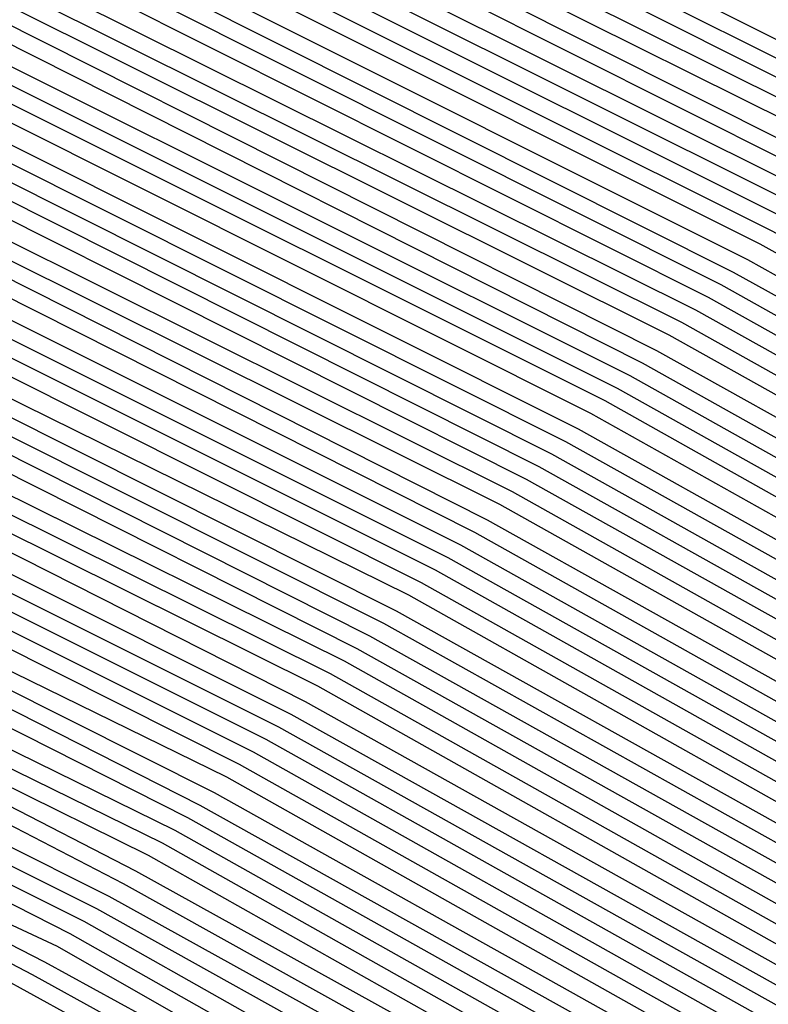
# Model space of a CAD drawing. Units: inches. Extents: x 878723 to 881363, y 7342778 to 7345418.
# Drawn here: x 880018 to 880019, y 7344402 to 7344403 of the extents above; entities that cross this region are included whole.
import ezdxf

# ---------------------------------------------------------------- set-up
doc = ezdxf.new("R2010")
doc.units = ezdxf.units.IN
doc.header["$MEASUREMENT"] = 0
doc.layers.add('Contour_87877342', color=7, linetype='Continuous', true_color=0xa0d95b)

msp = doc.modelspace()

# ---------------------------------------------------------------- linework, layer by layer
at = {"layer": 'Contour_87877342'}
for points in [[(880019.7003, 7344393.5704, 3339), (880018.3014, 7344401.671, 3339), (880018.1744, 7344401.9201, 3339), (880018.0499, 7344401.9884, 3339), (880017.9254, 7344402.0421, 3339), (880009.0094, 7344402.8771, 3339), (880008.0499, 7344405.0646, 3339), (880003.6871, 7344407.5548, 3339), (880001.651, 7344411.9201, 3339), (880003.7799, 7344416.1876, 3339), (880008.0499, 7344418.3263, 3339), (880008.7335, 7344421.2365, 3339), (880008.8483, 7344421.9201, 3339), (880009.1144, 7344422.9845, 3339), (880009.1119, 7344430.8605, 3339), (880009.6393, 7344431.9201, 3339), (880011.2286, 7344435.0988, 3339), (880011.2286, 7344438.7413, 3339)], [(880019.7784, 7344393.6486, 3338), (880018.4137, 7344401.5538, 3338), (880018.2306, 7344401.9201, 3338), (880018.1159, 7344401.9835, 3338), (880018.0499, 7344402.0177, 3338), (880017.8717, 7344402.1007, 3338), (880009.0534, 7344402.9259, 3338), (880008.0499, 7344405.216, 3338), (880003.7824, 7344407.6525, 3338), (880001.7926, 7344411.9201, 3338), (880003.8751, 7344416.0949, 3338), (880008.0499, 7344418.1847, 3338), (880008.7604, 7344421.2072, 3338), (880008.88, 7344421.9201, 3338), (880009.1559, 7344423.0285, 3338), (880009.1534, 7344430.8165, 3338), (880009.7028, 7344431.9201, 3338), (880011.3532, 7344435.2257, 3338), (880011.3532, 7344438.6144, 3338)], [(880019.859, 7344393.7316, 3337), (880018.5284, 7344401.4415, 3337), (880018.2868, 7344401.9201, 3337), (880018.1354, 7344402.0031, 3337), (880018.0499, 7344402.047, 3337), (880017.8156, 7344402.1544, 3337), (880009.0997, 7344402.9699, 3337), (880008.0499, 7344405.3673, 3337), (880003.88, 7344407.7501, 3337), (880001.9342, 7344411.9201, 3337), (880003.9703, 7344416.0021, 3337), (880008.0499, 7344418.0431, 3337), (880008.7872, 7344421.1828, 3337), (880008.9118, 7344421.9201, 3337), (880009.1974, 7344423.0675, 3337), (880009.195, 7344430.7726, 3337), (880009.7662, 7344431.9201, 3337), (880011.4801, 7344435.3527, 3337), (880011.4801, 7344438.4923, 3337)], [(880019.9396, 7344393.8097, 3336), (880018.6408, 7344401.3292, 3336), (880018.3429, 7344401.9201, 3336), (880018.1549, 7344402.0275, 3336), (880018.0499, 7344402.0763, 3336), (880017.7594, 7344402.213, 3336), (880009.1461, 7344403.0187, 3336), (880008.0499, 7344405.5187, 3336), (880003.9752, 7344407.8478, 3336), (880002.0758, 7344411.9201, 3336), (880004.0631, 7344415.9044, 3336), (880008.0499, 7344417.9015, 3336), (880008.8165, 7344421.1535, 3336), (880008.9435, 7344421.9201, 3336), (880009.2413, 7344423.1115, 3336), (880009.2365, 7344430.7335, 3336), (880009.8297, 7344431.9201, 3336), (880011.6071, 7344435.4747, 3336), (880011.6071, 7344438.3654, 3336)], [(880023.3185, 7344397.1886, 3290), (880020.9381, 7344401.9201, 3290), (880019.0875, 7344402.9552, 3290), (880018.0499, 7344403.4777, 3290), (880015.1886, 7344404.7814, 3290), (880011.2775, 7344405.1476, 3290), (880008.5114, 7344411.4562, 3290), (880008.1891, 7344411.9201, 3290), (880008.2208, 7344412.091, 3290), (880010.0592, 7344419.9083, 3290), (880010.3961, 7344421.9201, 3290), (880011.1774, 7344425.0451, 3290), (880011.1749, 7344428.7951, 3290), (880012.7326, 7344431.9201, 3290), (880014.505, 7344435.465, 3290), (880018.0499, 7344437.2374, 3290)], [(880023.3576, 7344397.2277, 3289), (880020.9943, 7344401.9201, 3289), (880019.1071, 7344402.9796, 3289), (880018.0499, 7344403.507, 3289), (880015.1325, 7344404.84, 3289), (880011.3239, 7344405.1964, 3289), (880008.631, 7344411.339, 3289), (880008.2233, 7344411.9201, 3289), (880008.2648, 7344412.1349, 3289), (880010.0885, 7344419.8839, 3289), (880010.4279, 7344421.9201, 3289), (880011.2189, 7344425.089, 3289), (880011.2164, 7344428.7511, 3289), (880012.7936, 7344431.9201, 3289), (880014.5465, 7344435.4259, 3289), (880018.0499, 7344437.174, 3289)], [(880023.3942, 7344397.2667, 3288), (880021.0504, 7344401.9201, 3288), (880019.1266, 7344402.9992, 3288), (880018.0499, 7344403.5363, 3288), (880015.0763, 7344404.8937, 3288), (880011.3702, 7344405.2404, 3288), (880008.7506, 7344411.2218, 3288), (880008.2599, 7344411.9201, 3288), (880008.3087, 7344412.1788, 3288), (880010.1154, 7344419.8546, 3288), (880010.4596, 7344421.9201, 3288), (880011.2604, 7344425.1329, 3288), (880011.2579, 7344428.712, 3288), (880012.8571, 7344431.9201, 3288), (880014.588, 7344435.382, 3288), (880018.0499, 7344437.1154, 3288)], [(880023.4308, 7344397.3009, 3287), (880021.1066, 7344401.9201, 3287), (880019.1486, 7344403.0187, 3287), (880018.0499, 7344403.5656, 3287), (880015.0201, 7344404.9523, 3287), (880011.4166, 7344405.2892, 3287), (880008.8678, 7344411.0997, 3287), (880008.2941, 7344411.9201, 3287), (880008.3502, 7344412.2228, 3287), (880010.1422, 7344419.8302, 3287), (880010.4913, 7344421.9201, 3287), (880011.3019, 7344425.172, 3287), (880011.3019, 7344428.6681, 3287), (880012.9205, 7344431.9201, 3287), (880014.6295, 7344435.338, 3287), (880018.0499, 7344437.0519, 3287)], [(880023.4699, 7344397.34, 3286), (880021.1627, 7344401.9201, 3286), (880019.1681, 7344403.0382, 3286), (880018.0499, 7344403.5997, 3286), (880014.964, 7344405.006, 3286), (880011.463, 7344405.3331, 3286), (880008.9874, 7344410.9826, 3286), (880008.3307, 7344411.9201, 3286), (880008.3942, 7344412.2667, 3286), (880010.1691, 7344419.8009, 3286), (880010.5231, 7344421.9201, 3286), (880011.3434, 7344425.216, 3286), (880011.3434, 7344428.629, 3286), (880012.984, 7344431.9201, 3286), (880014.6735, 7344435.299, 3286), (880018.0499, 7344436.9884, 3286)], [(880023.5065, 7344397.379, 3285), (880021.2189, 7344401.9201, 3285), (880019.1876, 7344403.0578, 3285), (880018.0499, 7344403.629, 3285), (880014.9078, 7344405.0597, 3285), (880011.5094, 7344405.382, 3285), (880009.1046, 7344410.8654, 3285), (880008.3649, 7344411.9201, 3285), (880008.4381, 7344412.3107, 3285), (880010.1959, 7344419.7765, 3285), (880010.5548, 7344421.9201, 3285), (880011.3873, 7344425.255, 3285), (880011.3849, 7344428.5851, 3285), (880013.0475, 7344431.9201, 3285), (880014.715, 7344435.255, 3285), (880018.0499, 7344436.9249, 3285)], [(880020.0031, 7344399.9669, 3324), (880019.0192, 7344401.9201, 3324), (880018.3991, 7344402.2667, 3324), (880018.0499, 7344402.4425, 3324), (880017.088, 7344402.882, 3324), (880009.7028, 7344403.5753, 3324), (880008.0499, 7344407.3449, 3324), (880005.1373, 7344409.005, 3324), (880003.7775, 7344411.9201, 3324), (880005.2008, 7344414.7716, 3324), (880008.0499, 7344416.1974, 3324), (880009.1412, 7344420.8312, 3324), (880009.3219, 7344421.9201, 3324), (880009.7443, 7344423.6144, 3324), (880009.7418, 7344430.2257, 3324), (880010.5866, 7344431.9201, 3324), (880013.0743, 7344436.8956, 3324)], [(880019.8908, 7344400.0792, 3325), (880018.963, 7344401.9201, 3325), (880018.3771, 7344402.2472, 3325), (880018.0499, 7344402.4132, 3325), (880017.1442, 7344402.8283, 3325), (880009.6564, 7344403.5265, 3325), (880008.0499, 7344407.1935, 3325), (880005.0397, 7344408.9122, 3325), (880003.6359, 7344411.9201, 3325), (880005.1056, 7344414.8644, 3325), (880008.0499, 7344416.339, 3325), (880009.1144, 7344420.8556, 3325), (880009.2902, 7344421.9201, 3325), (880009.7028, 7344423.5753, 3325), (880009.7003, 7344430.2697, 3325), (880010.5231, 7344431.9201, 3325), (880012.9938, 7344436.8663, 3325)], [(880023.5431, 7344397.4132, 3284), (880021.275, 7344401.9201, 3284), (880019.2072, 7344403.0773, 3284), (880018.0499, 7344403.6583, 3284), (880014.8517, 7344405.1183, 3284), (880011.5558, 7344405.4259, 3284), (880009.2243, 7344410.7482, 3284), (880008.4015, 7344411.9201, 3284), (880008.4821, 7344412.3546, 3284), (880010.2228, 7344419.7472, 3284), (880010.5866, 7344421.9201, 3284), (880011.4288, 7344425.299, 3284), (880011.4264, 7344428.5411, 3284), (880013.111, 7344431.9201, 3284), (880014.7565, 7344435.2111, 3284), (880018.0499, 7344436.8615, 3284)], [(880020.1178, 7344399.8546, 3323), (880019.0778, 7344401.9201, 3323), (880018.4186, 7344402.2911, 3323), (880018.0499, 7344402.4718, 3323), (880017.0319, 7344402.9357, 3323), (880009.7492, 7344403.6193, 3323), (880008.0499, 7344407.4962, 3323), (880005.235, 7344409.1027, 3323), (880003.9215, 7344411.9201, 3323), (880005.296, 7344414.674, 3323), (880008.0499, 7344416.0558, 3323), (880009.1681, 7344420.8019, 3323), (880009.3536, 7344421.9201, 3323), (880009.7882, 7344423.6583, 3323), (880009.7858, 7344430.1867, 3323), (880010.65, 7344431.9201, 3323), (880013.1159, 7344436.8566, 3323)], [(880020.2301, 7344399.7374, 3322), (880019.1339, 7344401.9201, 3322), (880018.4381, 7344402.3107, 3322), (880018.0499, 7344402.506, 3322), (880016.9757, 7344402.9943, 3322), (880009.7955, 7344403.6681, 3322), (880008.0499, 7344407.6476, 3322), (880005.3302, 7344409.2003, 3322), (880004.0631, 7344411.9201, 3322), (880005.3888, 7344414.5812, 3322), (880008.0499, 7344415.9142, 3322), (880009.195, 7344420.7775, 3322), (880009.3854, 7344421.9201, 3322), (880009.8297, 7344423.6974, 3322), (880009.8273, 7344430.1427, 3322), (880010.7135, 7344431.9201, 3322), (880013.1574, 7344436.8126, 3322)], [(880023.5822, 7344397.4523, 3283), (880021.3336, 7344401.9201, 3283), (880019.2291, 7344403.0968, 3283), (880018.0499, 7344403.6876, 3283), (880014.7955, 7344405.172, 3283), (880011.6022, 7344405.4747, 3283), (880009.3439, 7344410.6261, 3283), (880008.4357, 7344411.9201, 3283), (880008.526, 7344412.3986, 3283), (880010.2496, 7344419.7179, 3283), (880010.6183, 7344421.9201, 3283), (880011.4703, 7344425.3429, 3283), (880011.4703, 7344428.5021, 3283), (880013.1744, 7344431.9201, 3283), (880014.798, 7344435.172, 3283), (880018.0499, 7344436.798, 3283)], [(880020.3449, 7344399.6251, 3321), (880019.1901, 7344401.9201, 3321), (880018.4601, 7344402.3302, 3321), (880018.0499, 7344402.5353, 3321), (880016.9196, 7344403.048, 3321), (880009.8419, 7344403.712, 3321), (880008.0499, 7344407.799, 3321), (880005.4279, 7344409.298, 3321), (880004.2047, 7344411.9201, 3321), (880005.484, 7344414.4835, 3321), (880008.0499, 7344415.7726, 3321), (880009.2218, 7344420.7482, 3321), (880009.4171, 7344421.9201, 3321), (880009.8712, 7344423.7413, 3321), (880009.8688, 7344430.0988, 3321), (880010.7745, 7344431.9201, 3321), (880013.1989, 7344436.7687, 3321)], [(880019.776, 7344400.1915, 3326), (880018.9069, 7344401.9201, 3326), (880018.3576, 7344402.2277, 3326), (880018.0499, 7344402.3839, 3326), (880017.2003, 7344402.7697, 3326), (880009.61, 7344403.4826, 3326), (880008.0499, 7344407.0421, 3326), (880004.9445, 7344408.8146, 3326), (880003.4943, 7344411.9201, 3326), (880005.0104, 7344414.9572, 3326), (880008.0499, 7344416.4806, 3326), (880009.0851, 7344420.8849, 3326), (880009.2584, 7344421.9201, 3326), (880009.6613, 7344423.5314, 3326), (880009.6588, 7344430.3136, 3326), (880010.4596, 7344431.9201, 3326), (880012.8693, 7344436.7394, 3326)], [(880020.4572, 7344399.5128, 3320), (880019.2462, 7344401.9201, 3320), (880018.4796, 7344402.3497, 3320), (880018.0499, 7344402.5646, 3320), (880016.8634, 7344403.1066, 3320), (880009.8883, 7344403.7609, 3320), (880008.0499, 7344407.9503, 3320), (880005.5255, 7344409.3956, 3320), (880004.3463, 7344411.9201, 3320), (880005.5792, 7344414.3908, 3320), (880008.0499, 7344415.6261, 3320), (880009.2487, 7344420.7238, 3320), (880009.4489, 7344421.9201, 3320), (880009.9127, 7344423.7853, 3320), (880009.9103, 7344430.0597, 3320), (880010.838, 7344431.9201, 3320), (880013.2428, 7344436.7296, 3320)], [(880023.6188, 7344397.4913, 3282), (880021.3898, 7344401.9201, 3282), (880019.2487, 7344403.1212, 3282), (880018.0499, 7344403.7218, 3282), (880014.7394, 7344405.2306, 3282), (880011.6486, 7344405.5187, 3282), (880009.4611, 7344410.5089, 3282), (880008.4723, 7344411.9201, 3282), (880008.57, 7344412.4425, 3282), (880010.2765, 7344419.6935, 3282), (880010.65, 7344421.9201, 3282), (880011.5118, 7344425.382, 3282), (880011.5118, 7344428.4581, 3282), (880013.2355, 7344431.9201, 3282), (880014.8395, 7344435.1281, 3282), (880018.0499, 7344436.7345, 3282)], [(880020.5719, 7344399.4005, 3319), (880019.3024, 7344401.9201, 3319), (880018.4992, 7344402.3693, 3319), (880018.0499, 7344402.5939, 3319), (880016.8097, 7344403.1603, 3319), (880009.9347, 7344403.8048, 3319), (880008.0499, 7344408.1066, 3319), (880005.6207, 7344409.4933, 3319), (880004.4879, 7344411.9201, 3319), (880005.6744, 7344414.298, 3319), (880008.0499, 7344415.4845, 3319), (880009.2755, 7344420.6945, 3319), (880009.4806, 7344421.9201, 3319), (880009.9567, 7344423.8244, 3319), (880009.9542, 7344430.0158, 3319), (880010.9015, 7344431.9201, 3319), (880013.2843, 7344436.6857, 3319)], [(880023.6578, 7344397.5255, 3281), (880021.4459, 7344401.9201, 3281), (880019.2682, 7344403.1408, 3281), (880018.0499, 7344403.7511, 3281), (880014.6857, 7344405.2843, 3281), (880011.695, 7344405.5675, 3281), (880009.5807, 7344410.3917, 3281), (880008.5089, 7344411.9201, 3281), (880008.6139, 7344412.4816, 3281), (880010.3034, 7344419.6642, 3281), (880010.6818, 7344421.9201, 3281), (880011.5558, 7344425.4259, 3281), (880011.5534, 7344428.4142, 3281), (880013.299, 7344431.9201, 3281), (880014.8834, 7344435.089, 3281), (880018.0499, 7344436.671, 3281)], [(880020.6842, 7344399.2833, 3318), (880019.3585, 7344401.9201, 3318), (880018.5187, 7344402.3888, 3318), (880018.0499, 7344402.6232, 3318), (880016.7535, 7344403.2189, 3318), (880009.9811, 7344403.8488, 3318), (880008.0499, 7344408.2579, 3318), (880005.7184, 7344409.5861, 3318), (880004.6295, 7344411.9201, 3318), (880005.7672, 7344414.2003, 3318), (880008.0499, 7344415.3429, 3318), (880009.3024, 7344420.6652, 3318), (880009.5123, 7344421.9201, 3318), (880009.9982, 7344423.8683, 3318), (880009.9957, 7344429.9767, 3318), (880010.965, 7344431.9201, 3318), (880013.3258, 7344436.6417, 3318)], [(880019.6637, 7344400.3087, 3327), (880018.8507, 7344401.9201, 3327), (880018.338, 7344402.2081, 3327), (880018.0499, 7344402.3497, 3327), (880017.2565, 7344402.716, 3327), (880009.5636, 7344403.4337, 3327), (880008.0499, 7344406.8859, 3327), (880004.8468, 7344408.7169, 3327), (880003.3527, 7344411.9201, 3327), (880004.9152, 7344415.0548, 3327), (880008.0499, 7344416.6222, 3327), (880009.0582, 7344420.9093, 3327), (880009.2267, 7344421.9201, 3327), (880009.6198, 7344423.4874, 3327), (880009.6173, 7344430.3527, 3327), (880010.3961, 7344431.9201, 3327), (880012.7423, 7344436.6124, 3327)], [(880020.799, 7344399.171, 3317), (880019.4147, 7344401.9201, 3317), (880018.5407, 7344402.4083, 3317), (880018.0499, 7344402.6574, 3317), (880016.6974, 7344403.2726, 3317), (880010.0275, 7344403.8976, 3317), (880008.0499, 7344408.4093, 3317), (880005.8136, 7344409.6837, 3317), (880004.7711, 7344411.9201, 3317), (880005.8624, 7344414.1076, 3317), (880008.0499, 7344415.2013, 3317), (880009.3292, 7344420.6408, 3317), (880009.5441, 7344421.9201, 3317), (880010.0397, 7344423.9122, 3317), (880010.0372, 7344429.9328, 3317), (880011.0284, 7344431.9201, 3317), (880013.3673, 7344436.6027, 3317)], [(880023.6945, 7344397.5646, 3280), (880021.5021, 7344401.9201, 3280), (880019.2902, 7344403.1603, 3280), (880018.0499, 7344403.7804, 3280), (880014.6295, 7344405.3429, 3280), (880011.7413, 7344405.6115, 3280), (880009.6979, 7344410.2697, 3280), (880008.5431, 7344411.9201, 3280), (880008.6578, 7344412.5255, 3280), (880010.3302, 7344419.6398, 3280), (880010.7135, 7344421.9201, 3280), (880011.5973, 7344425.465, 3280), (880011.5949, 7344428.3751, 3280), (880013.3624, 7344431.9201, 3280), (880014.9249, 7344435.0451, 3280), (880018.0499, 7344436.6076, 3280)], [(880020.9113, 7344399.0587, 3316), (880019.4708, 7344401.9201, 3316), (880018.5602, 7344402.4328, 3316), (880018.0499, 7344402.6867, 3316), (880016.6412, 7344403.3312, 3316), (880010.0739, 7344403.9415, 3316), (880008.0499, 7344408.5607, 3316), (880005.9113, 7344409.7814, 3316), (880004.9127, 7344411.9201, 3316), (880005.9576, 7344414.0148, 3316), (880008.0499, 7344415.0597, 3316), (880009.3561, 7344420.6115, 3316), (880009.5758, 7344421.9201, 3316), (880010.0812, 7344423.9513, 3316), (880010.0787, 7344429.8888, 3316), (880011.0919, 7344431.9201, 3316), (880013.4113, 7344436.5587, 3316)], [(880023.7311, 7344397.6036, 3279), (880021.5582, 7344401.9201, 3279), (880019.3097, 7344403.1798, 3279), (880018.0499, 7344403.8097, 3279), (880014.5734, 7344405.3966, 3279), (880011.7877, 7344405.6603, 3279), (880009.8175, 7344410.1525, 3279), (880008.5797, 7344411.9201, 3279), (880008.7018, 7344412.5695, 3279), (880010.3571, 7344419.6105, 3279), (880010.7428, 7344421.9201, 3279), (880011.6388, 7344425.5089, 3279), (880011.6388, 7344428.3312, 3279), (880013.4259, 7344431.9201, 3279), (880014.9664, 7344435.0011, 3279), (880018.0499, 7344436.5441, 3279)], [(880021.026, 7344398.9415, 3315), (880019.527, 7344401.9201, 3315), (880018.5797, 7344402.4523, 3315), (880018.0499, 7344402.716, 3315), (880016.5851, 7344403.3849, 3315), (880010.1202, 7344403.9904, 3315), (880008.0499, 7344408.712, 3315), (880006.0089, 7344409.879, 3315), (880005.0568, 7344411.9201, 3315), (880006.0529, 7344413.9171, 3315), (880008.0499, 7344414.9181, 3315), (880009.3829, 7344420.587, 3315), (880009.6076, 7344421.9201, 3315), (880010.1251, 7344423.9953, 3315), (880010.1227, 7344429.8497, 3315), (880011.153, 7344431.9201, 3315), (880013.4528, 7344436.5197, 3315)], [(880020.5817, 7344394.4494, 3328), (880019.549, 7344400.421, 3328), (880018.7946, 7344401.9201, 3328), (880018.3185, 7344402.1886, 3328), (880018.0499, 7344402.3204, 3328), (880017.3126, 7344402.6574, 3328), (880009.5172, 7344403.3898, 3328), (880008.0499, 7344406.7345, 3328), (880004.7492, 7344408.6193, 3328), (880003.2111, 7344411.9201, 3328), (880004.8224, 7344415.1476, 3328), (880008.0499, 7344416.7638, 3328), (880009.0314, 7344420.9386, 3328), (880009.1974, 7344421.9201, 3328), (880009.5783, 7344423.4484, 3328), (880009.5734, 7344430.3966, 3328), (880010.3326, 7344431.9201, 3328), (880012.6154, 7344436.4855, 3328)], [(880021.1408, 7344398.8292, 3314), (880019.5831, 7344401.9201, 3314), (880018.6017, 7344402.4718, 3314), (880018.0499, 7344402.7453, 3314), (880016.5289, 7344403.4386, 3314), (880010.1666, 7344404.0343, 3314), (880008.0499, 7344408.8634, 3314), (880006.1041, 7344409.9767, 3314), (880005.1984, 7344411.9201, 3314), (880006.1456, 7344413.8244, 3314), (880008.0499, 7344414.7765, 3314), (880009.4098, 7344420.5578, 3314), (880009.6393, 7344421.9201, 3314), (880010.1666, 7344424.0343, 3314), (880010.1642, 7344429.8058, 3314), (880011.2164, 7344431.9201, 3314), (880013.4943, 7344436.4757, 3314)], [(880023.7701, 7344397.6378, 3278), (880021.6144, 7344401.9201, 3278), (880019.3292, 7344403.1994, 3278), (880018.0499, 7344403.839, 3278), (880014.5172, 7344405.4552, 3278), (880011.8341, 7344405.7042, 3278), (880009.9371, 7344410.0353, 3278), (880008.6139, 7344411.9201, 3278), (880008.7457, 7344412.6134, 3278), (880010.3839, 7344419.5861, 3278), (880010.7745, 7344421.9201, 3278), (880011.6803, 7344425.5529, 3278), (880011.6803, 7344428.2921, 3278), (880013.4894, 7344431.9201, 3278), (880015.0079, 7344434.962, 3278), (880018.0499, 7344436.4806, 3278)], [(880021.2531, 7344398.7169, 3313), (880019.6417, 7344401.9201, 3313), (880018.6212, 7344402.4913, 3313), (880018.0499, 7344402.7794, 3313), (880016.4728, 7344403.4972, 3313), (880010.213, 7344404.0831, 3313), (880008.0499, 7344409.0148, 3313), (880006.2018, 7344410.0695, 3313), (880005.34, 7344411.9201, 3313), (880006.2409, 7344413.7267, 3313), (880008.0499, 7344414.6349, 3313), (880009.4391, 7344420.5333, 3313), (880009.671, 7344421.9201, 3313), (880010.2081, 7344424.0783, 3313), (880010.2057, 7344429.7619, 3313), (880011.2799, 7344431.9201, 3313), (880013.5358, 7344436.4318, 3313)], [(880023.8068, 7344397.6769, 3277), (880021.6705, 7344401.9201, 3277), (880019.3512, 7344403.2189, 3277), (880018.0499, 7344403.8732, 3277), (880014.4611, 7344405.5089, 3277), (880011.8805, 7344405.7482, 3277), (880010.0543, 7344409.9132, 3277), (880008.6505, 7344411.9201, 3277), (880008.7897, 7344412.6574, 3277), (880010.4132, 7344419.5568, 3277), (880010.8063, 7344421.9201, 3277), (880011.7243, 7344425.5919, 3277), (880011.7218, 7344428.2482, 3277), (880013.5529, 7344431.9201, 3277), (880015.0519, 7344434.9181, 3277), (880018.0499, 7344436.4171, 3277)], [(880021.3678, 7344398.6046, 3312), (880019.6979, 7344401.9201, 3312), (880018.6408, 7344402.5109, 3312), (880018.0499, 7344402.8087, 3312), (880016.4166, 7344403.5509, 3312), (880010.2594, 7344404.1271, 3312), (880008.0499, 7344409.1661, 3312), (880006.2994, 7344410.1671, 3312), (880005.4816, 7344411.9201, 3312), (880006.3361, 7344413.6339, 3312), (880008.0499, 7344414.4933, 3312), (880009.4659, 7344420.504, 3312), (880009.7028, 7344421.9201, 3312), (880010.2496, 7344424.1222, 3312), (880010.2472, 7344429.7228, 3312), (880011.3434, 7344431.9201, 3312), (880013.5773, 7344436.3927, 3312)], [(880020.5011, 7344394.3712, 3329), (880019.4367, 7344400.5333, 3329), (880018.7384, 7344401.9201, 3329), (880018.2965, 7344402.1691, 3329), (880018.0499, 7344402.2911, 3329), (880017.3688, 7344402.6036, 3329), (880009.4708, 7344403.341, 3329), (880008.0499, 7344406.5831, 3329), (880004.6539, 7344408.5216, 3329), (880003.0695, 7344411.9201, 3329), (880004.7272, 7344415.2453, 3329), (880008.0499, 7344416.9054, 3329), (880009.0045, 7344420.963, 3329), (880009.1657, 7344421.9201, 3329), (880009.5343, 7344423.4044, 3329), (880009.5319, 7344430.4357, 3329), (880010.2716, 7344431.9201, 3329), (880012.4909, 7344436.3585, 3329)], [(880023.8434, 7344397.716, 3276), (880021.7267, 7344401.9201, 3276), (880019.3707, 7344403.2384, 3276), (880018.0499, 7344403.9025, 3276), (880014.4049, 7344405.5626, 3276), (880011.9269, 7344405.797, 3276), (880010.174, 7344409.796, 3276), (880008.6847, 7344411.9201, 3276), (880008.8312, 7344412.7013, 3276), (880010.4401, 7344419.5324, 3276), (880010.838, 7344421.9201, 3276), (880011.7658, 7344425.6359, 3276), (880011.7633, 7344428.2042, 3276), (880013.6163, 7344431.9201, 3276), (880015.0934, 7344434.879, 3276), (880018.0499, 7344436.3536, 3276)], [(880021.4801, 7344398.4874, 3311), (880019.754, 7344401.9201, 3311), (880018.6627, 7344402.5304, 3311), (880018.0499, 7344402.838, 3311), (880016.3605, 7344403.6095, 3311), (880010.3058, 7344404.1759, 3311), (880008.0499, 7344409.3224, 3311), (880006.3947, 7344410.2648, 3311), (880005.6232, 7344411.9201, 3311), (880006.4313, 7344413.5411, 3311), (880008.0499, 7344414.3517, 3311), (880009.4928, 7344420.4796, 3311), (880009.7321, 7344421.9201, 3311), (880010.2936, 7344424.1613, 3311), (880010.2911, 7344429.6788, 3311), (880011.4069, 7344431.9201, 3311), (880013.6212, 7344436.3488, 3311)], [(880021.5949, 7344398.3751, 3310), (880019.8102, 7344401.9201, 3310), (880018.6823, 7344402.5499, 3310), (880018.0499, 7344402.8673, 3310), (880016.3068, 7344403.6632, 3310), (880010.3522, 7344404.2199, 3310), (880008.0499, 7344409.4738, 3310), (880006.4923, 7344410.3624, 3310), (880005.7648, 7344411.9201, 3310), (880006.5265, 7344413.4435, 3310), (880008.0499, 7344414.2101, 3310), (880009.5197, 7344420.4503, 3310), (880009.7638, 7344421.9201, 3310), (880010.3351, 7344424.2052, 3310), (880010.3326, 7344429.6398, 3310), (880011.4703, 7344431.9201, 3310), (880013.6627, 7344436.3097, 3310)], [(880023.8825, 7344397.7501, 3275), (880021.7828, 7344401.9201, 3275), (880019.3903, 7344403.2628, 3275), (880018.0499, 7344403.9318, 3275), (880014.3488, 7344405.6212, 3275), (880011.9733, 7344405.841, 3275), (880010.2911, 7344409.6788, 3275), (880008.7213, 7344411.9201, 3275), (880008.8751, 7344412.7453, 3275), (880010.4669, 7344419.5031, 3275), (880010.8698, 7344421.9201, 3275), (880011.8073, 7344425.6798, 3275), (880011.8073, 7344428.1652, 3275), (880013.6774, 7344431.9201, 3275), (880015.1349, 7344434.8351, 3275), (880018.0499, 7344436.2902, 3275)], [(880021.7072, 7344398.2628, 3309), (880019.8663, 7344401.9201, 3309), (880018.7018, 7344402.5744, 3309), (880018.0499, 7344402.8966, 3309), (880016.2506, 7344403.7218, 3309), (880010.3986, 7344404.2687, 3309), (880008.0499, 7344409.6251, 3309), (880006.5875, 7344410.4601, 3309), (880005.9064, 7344411.9201, 3309), (880006.6193, 7344413.3507, 3309), (880008.0499, 7344414.0636, 3309), (880009.5465, 7344420.4259, 3309), (880009.7955, 7344421.9201, 3309), (880010.3766, 7344424.2492, 3309), (880010.3742, 7344429.5958, 3309), (880011.5338, 7344431.9201, 3309), (880013.7042, 7344436.2658, 3309)], [(880020.4205, 7344394.2882, 3330), (880019.3219, 7344400.6456, 3330), (880018.6823, 7344401.9201, 3330), (880018.277, 7344402.1447, 3330), (880018.0499, 7344402.2619, 3330), (880017.4225, 7344402.5451, 3330), (880009.4244, 7344403.297, 3330), (880008.0499, 7344406.4318, 3330), (880004.5563, 7344408.4288, 3330), (880002.9279, 7344411.9201, 3330), (880004.632, 7344415.338, 3330), (880008.0499, 7344417.047, 3330), (880008.9777, 7344420.9923, 3330), (880009.1339, 7344421.9201, 3330), (880009.4928, 7344423.3654, 3330), (880009.4904, 7344430.4796, 3330), (880010.2081, 7344431.9201, 3330), (880012.3639, 7344436.2316, 3330)], [(880023.9191, 7344397.7892, 3274), (880021.839, 7344401.9201, 3274), (880019.4098, 7344403.2824, 3274), (880018.0499, 7344403.9611, 3274), (880014.2926, 7344405.6749, 3274), (880012.0197, 7344405.8898, 3274), (880010.4108, 7344409.5617, 3274), (880008.7555, 7344411.9201, 3274), (880008.9191, 7344412.7892, 3274), (880010.4938, 7344419.4786, 3274), (880010.9015, 7344421.9201, 3274), (880011.8488, 7344425.7189, 3274), (880011.8488, 7344428.1212, 3274), (880013.7409, 7344431.9201, 3274), (880015.1764, 7344434.7911, 3274), (880018.0499, 7344436.2316, 3274)], [(880021.8219, 7344398.1505, 3308), (880019.9225, 7344401.9201, 3308), (880018.7213, 7344402.5939, 3308), (880018.0499, 7344402.9308, 3308), (880016.1945, 7344403.7755, 3308), (880010.445, 7344404.3126, 3308), (880008.0499, 7344409.7765, 3308), (880006.6852, 7344410.5578, 3308), (880006.048, 7344411.9201, 3308), (880006.7145, 7344413.2531, 3308), (880008.0499, 7344413.922, 3308), (880009.5734, 7344420.3966, 3308), (880009.8273, 7344421.9201, 3308), (880010.4181, 7344424.2882, 3308), (880010.4157, 7344429.5519, 3308), (880011.5949, 7344431.9201, 3308), (880013.7457, 7344436.2218, 3308)], [(880021.9342, 7344398.0333, 3307), (880019.9786, 7344401.9201, 3307), (880018.7433, 7344402.6134, 3307), (880018.0499, 7344402.9601, 3307), (880016.1383, 7344403.8341, 3307), (880010.4913, 7344404.3615, 3307), (880008.0499, 7344409.9279, 3307), (880006.7828, 7344410.6505, 3307), (880006.1896, 7344411.9201, 3307), (880006.8097, 7344413.1603, 3307), (880008.0499, 7344413.7804, 3307), (880009.6002, 7344420.3673, 3307), (880009.859, 7344421.9201, 3307), (880010.462, 7344424.3322, 3307), (880010.4596, 7344429.5128, 3307), (880011.6583, 7344431.9201, 3307), (880013.7897, 7344436.1828, 3307)], [(880023.9581, 7344397.8283, 3273), (880021.8976, 7344401.9201, 3273), (880019.4318, 7344403.3019, 3273), (880018.0499, 7344403.9953, 3273), (880014.2365, 7344405.7335, 3273), (880012.066, 7344405.9337, 3273), (880010.5304, 7344409.4396, 3273), (880008.7921, 7344411.9201, 3273), (880008.963, 7344412.8331, 3273), (880010.5206, 7344419.4494, 3273), (880010.9332, 7344421.9201, 3273), (880011.8927, 7344425.7628, 3273), (880011.8903, 7344428.0773, 3273), (880013.8043, 7344431.9201, 3273), (880015.2203, 7344434.7521, 3273), (880018.0499, 7344436.1681, 3273)], [(880022.049, 7344397.921, 3306), (880020.0348, 7344401.9201, 3306), (880018.7628, 7344402.6329, 3306), (880018.0499, 7344402.9894, 3306), (880016.0822, 7344403.8878, 3306), (880010.5377, 7344404.4054, 3306), (880008.0499, 7344410.0792, 3306), (880006.8781, 7344410.7482, 3306), (880006.3336, 7344411.9201, 3306), (880006.9049, 7344413.0675, 3306), (880008.0499, 7344413.6388, 3306), (880009.6271, 7344420.3429, 3306), (880009.8908, 7344421.9201, 3306), (880010.5035, 7344424.3712, 3306), (880010.5011, 7344429.4689, 3306), (880011.7218, 7344431.9201, 3306), (880013.8312, 7344436.1388, 3306)], [(880020.34, 7344394.2101, 3331), (880019.2096, 7344400.7628, 3331), (880018.6261, 7344401.9201, 3331), (880018.2575, 7344402.1251, 3331), (880018.0499, 7344402.2326, 3331), (880017.4786, 7344402.4913, 3331), (880009.3781, 7344403.2482, 3331), (880008.0499, 7344406.2804, 3331), (880004.4611, 7344408.3312, 3331), (880002.7863, 7344411.9201, 3331), (880004.5368, 7344415.4308, 3331), (880008.0499, 7344417.1886, 3331), (880008.9508, 7344421.0167, 3331), (880009.1022, 7344421.9201, 3331), (880009.4513, 7344423.3214, 3331), (880009.4489, 7344430.5236, 3331), (880010.1447, 7344431.9201, 3331), (880012.2369, 7344436.1095, 3331)], [(880022.1613, 7344397.8087, 3305), (880020.0909, 7344401.9201, 3305), (880018.7824, 7344402.6525, 3305), (880018.0499, 7344403.0187, 3305), (880016.026, 7344403.9415, 3305), (880010.5841, 7344404.4542, 3305), (880008.0499, 7344410.2306, 3305), (880006.9757, 7344410.8458, 3305), (880006.4752, 7344411.9201, 3305), (880006.9977, 7344412.9699, 3305), (880008.0499, 7344413.4972, 3305), (880009.6539, 7344420.3136, 3305), (880009.9225, 7344421.9201, 3305), (880010.5451, 7344424.4152, 3305), (880010.5426, 7344429.4249, 3305), (880011.7853, 7344431.9201, 3305), (880013.8727, 7344436.0949, 3305)], [(880023.9948, 7344397.8624, 3272), (880021.9537, 7344401.9201, 3272), (880019.4513, 7344403.3214, 3272), (880018.0499, 7344404.0245, 3272), (880014.1827, 7344405.7872, 3272), (880012.1124, 7344405.9826, 3272), (880010.6476, 7344409.3224, 3272), (880008.8263, 7344411.9201, 3272), (880009.007, 7344412.8771, 3272), (880010.5475, 7344419.4201, 3272), (880010.965, 7344421.9201, 3272), (880011.9342, 7344425.8019, 3272), (880011.9318, 7344428.0382, 3272), (880013.8678, 7344431.9201, 3272), (880015.2618, 7344434.7081, 3272), (880018.0499, 7344436.1046, 3272)], [(880022.276, 7344397.6964, 3304), (880020.1471, 7344401.9201, 3304), (880018.8043, 7344402.672, 3304), (880018.0499, 7344403.0529, 3304), (880015.9699, 7344404.0001, 3304), (880010.6305, 7344404.4982, 3304), (880008.0499, 7344410.382, 3304), (880007.0734, 7344410.9435, 3304), (880006.6168, 7344411.9201, 3304), (880007.0929, 7344412.8771, 3304), (880008.0499, 7344413.3556, 3304), (880009.6808, 7344420.2892, 3304), (880009.9542, 7344421.9201, 3304), (880010.5866, 7344424.4591, 3304), (880010.5841, 7344429.3859, 3304), (880011.8488, 7344431.9201, 3304), (880013.9142, 7344436.0558, 3304)], [(880024.0314, 7344397.9015, 3271), (880022.0099, 7344401.9201, 3271), (880019.4708, 7344403.341, 3271), (880018.0499, 7344404.0538, 3271), (880014.1266, 7344405.8458, 3271), (880012.1588, 7344406.0265, 3271), (880010.7672, 7344409.2052, 3271), (880008.8629, 7344411.9201, 3271), (880009.0509, 7344412.921, 3271), (880010.5743, 7344419.3956, 3271), (880010.9967, 7344421.9201, 3271), (880011.9757, 7344425.8458, 3271), (880011.9757, 7344427.9943, 3271), (880013.9313, 7344431.9201, 3271), (880015.3034, 7344434.6642, 3271), (880018.0499, 7344436.0411, 3271)], [(880022.3883, 7344397.5792, 3303), (880020.2057, 7344401.9201, 3303), (880018.8239, 7344402.6915, 3303), (880018.0499, 7344403.0822, 3303), (880015.9137, 7344404.0538, 3303), (880010.6769, 7344404.547, 3303), (880008.0499, 7344410.5382, 3303), (880007.1686, 7344411.0411, 3303), (880006.7584, 7344411.9201, 3303), (880007.1881, 7344412.7843, 3303), (880008.0499, 7344413.214, 3303), (880009.7076, 7344420.2599, 3303), (880009.986, 7344421.9201, 3303), (880010.6281, 7344424.4982, 3303), (880010.6281, 7344429.3419, 3303), (880011.9122, 7344431.9201, 3303), (880013.9581, 7344436.0119, 3303)], [(880020.2594, 7344394.132, 3332), (880019.0949, 7344400.8751, 3332), (880018.57, 7344401.9201, 3332), (880018.2355, 7344402.1056, 3332), (880018.0499, 7344402.1984, 3332), (880017.5348, 7344402.4328, 3332), (880009.3317, 7344403.2042, 3332), (880008.0499, 7344406.129, 3332), (880004.3634, 7344408.2335, 3332), (880002.6447, 7344411.9201, 3332), (880004.444, 7344415.5285, 3332), (880008.0499, 7344417.3351, 3332), (880008.924, 7344421.046, 3332), (880009.0704, 7344421.9201, 3332), (880009.4098, 7344423.2775, 3332), (880009.4049, 7344430.5626, 3332), (880010.0812, 7344431.9201, 3332), (880012.1124, 7344435.9826, 3332)], [(880022.5031, 7344397.4669, 3302), (880020.2618, 7344401.9201, 3302), (880018.8434, 7344402.716, 3302), (880018.0499, 7344403.1115, 3302), (880015.8576, 7344404.1124, 3302), (880010.7233, 7344404.591, 3302), (880008.0499, 7344410.6896, 3302), (880007.2662, 7344411.1339, 3302), (880006.9, 7344411.9201, 3302), (880007.2833, 7344412.6867, 3302), (880008.0499, 7344413.0724, 3302), (880009.7345, 7344420.2355, 3302), (880010.0177, 7344421.9201, 3302), (880010.672, 7344424.5421, 3302), (880010.6696, 7344429.3029, 3302), (880011.9733, 7344431.9201, 3302), (880013.9996, 7344435.9728, 3302)], [(880022.6154, 7344397.3546, 3301), (880020.318, 7344401.9201, 3301), (880018.8629, 7344402.7355, 3301), (880018.0499, 7344403.1408, 3301), (880015.8014, 7344404.1661, 3301), (880010.7697, 7344404.6398, 3301), (880008.0499, 7344410.841, 3301), (880007.3615, 7344411.2316, 3301), (880007.0416, 7344411.9201, 3301), (880007.3785, 7344412.5939, 3301), (880008.0499, 7344412.9308, 3301), (880009.7638, 7344420.2062, 3301), (880010.0494, 7344421.9201, 3301), (880010.7135, 7344424.5812, 3301), (880010.7111, 7344429.2589, 3301), (880012.0368, 7344431.9201, 3301), (880014.0411, 7344435.9288, 3301)], [(880022.7301, 7344397.2423, 3300), (880020.3742, 7344401.9201, 3300), (880018.8849, 7344402.755, 3300), (880018.0499, 7344403.1749, 3300), (880015.7477, 7344404.2247, 3300), (880010.816, 7344404.6837, 3300), (880008.0499, 7344410.9923, 3300), (880007.4591, 7344411.3292, 3300), (880007.1832, 7344411.9201, 3300), (880007.4713, 7344412.4962, 3300), (880008.0499, 7344412.7892, 3300), (880009.7907, 7344420.1818, 3300), (880010.0812, 7344421.9201, 3300), (880010.755, 7344424.6251, 3300), (880010.7526, 7344429.215, 3300), (880012.1002, 7344431.9201, 3300), (880014.0826, 7344435.8849, 3300)], [(880020.1788, 7344394.049, 3333), (880018.9826, 7344400.9874, 3333), (880018.5138, 7344401.9201, 3333), (880018.2159, 7344402.0861, 3333), (880018.0499, 7344402.1691, 3333), (880017.5909, 7344402.379, 3333), (880009.2853, 7344403.1554, 3333), (880008.0499, 7344405.9777, 3333), (880004.2658, 7344408.1359, 3333), (880002.5006, 7344411.9201, 3333), (880004.3488, 7344415.6212, 3333), (880008.0499, 7344417.4767, 3333), (880008.8971, 7344421.0753, 3333), (880009.0387, 7344421.9201, 3333), (880009.3659, 7344423.2384, 3333), (880009.3634, 7344430.6066, 3333), (880010.0177, 7344431.9201, 3333), (880011.9855, 7344435.8556, 3333)], [(880022.8424, 7344397.1251, 3299), (880020.4303, 7344401.9201, 3299), (880018.9044, 7344402.7745, 3299), (880018.0499, 7344403.2042, 3299), (880015.6915, 7344404.2785, 3299), (880010.8624, 7344404.7326, 3299), (880008.0499, 7344411.1437, 3299), (880007.5568, 7344411.4269, 3299), (880007.3248, 7344411.9201, 3299), (880007.5665, 7344412.4035, 3299), (880008.0499, 7344412.6476, 3299), (880009.8175, 7344420.1525, 3299), (880010.1129, 7344421.9201, 3299), (880010.7965, 7344424.6691, 3299), (880010.7965, 7344429.1759, 3299), (880012.1637, 7344431.9201, 3299), (880014.1266, 7344435.8458, 3299)], [(880022.9572, 7344397.0128, 3298), (880020.4865, 7344401.9201, 3298), (880018.924, 7344402.7941, 3298), (880018.0499, 7344403.2335, 3298), (880015.6354, 7344404.337, 3298), (880010.9088, 7344404.7765, 3298), (880008.0499, 7344411.2951, 3298), (880007.652, 7344411.5245, 3298), (880007.4664, 7344411.9201, 3298), (880007.6618, 7344412.3107, 3298), (880008.0499, 7344412.5011, 3298), (880009.8444, 7344420.1281, 3298), (880010.1447, 7344421.9201, 3298), (880010.8405, 7344424.7081, 3298), (880010.838, 7344429.132, 3298), (880012.2272, 7344431.9201, 3298), (880014.1681, 7344435.8019, 3298)], [(880023.0573, 7344396.9249, 3297), (880020.5426, 7344401.9201, 3297), (880018.9459, 7344402.8136, 3297), (880018.0499, 7344403.2628, 3297), (880015.5792, 7344404.3908, 3297), (880010.9528, 7344404.8253, 3297), (880008.0499, 7344411.4464, 3297), (880007.7496, 7344411.6173, 3297), (880007.6105, 7344411.9201, 3297), (880007.757, 7344412.213, 3297), (880008.0499, 7344412.3595, 3297), (880009.8712, 7344420.0988, 3297), (880010.1764, 7344421.9201, 3297), (880010.882, 7344424.7521, 3297), (880010.8795, 7344429.088, 3297), (880012.2907, 7344431.9201, 3297), (880014.2096, 7344435.7628, 3297)], [(880020.1007, 7344393.9708, 3334), (880018.8678, 7344401.0997, 3334), (880018.4552, 7344401.9201, 3334), (880018.1964, 7344402.0665, 3334), (880018.0499, 7344402.1398, 3334), (880017.6471, 7344402.3204, 3334), (880009.2389, 7344403.1115, 3334), (880008.0499, 7344405.8263, 3334), (880004.1705, 7344408.0382, 3334), (880002.359, 7344411.9201, 3334), (880004.2535, 7344415.714, 3334), (880008.0499, 7344417.6183, 3334), (880008.8702, 7344421.0997, 3334), (880009.007, 7344421.9201, 3334), (880009.3243, 7344423.1945, 3334), (880009.3219, 7344430.6505, 3334), (880009.9542, 7344431.9201, 3334), (880011.8585, 7344435.7286, 3334)], [(880023.0939, 7344396.964, 3296), (880020.5988, 7344401.9201, 3296), (880018.9655, 7344402.8331, 3296), (880018.0499, 7344403.2921, 3296), (880015.5231, 7344404.4494, 3296), (880010.9992, 7344404.8693, 3296), (880008.0499, 7344411.5978, 3296), (880007.8473, 7344411.715, 3296), (880007.7521, 7344411.9201, 3296), (880007.8497, 7344412.1203, 3296), (880008.0499, 7344412.2179, 3296), (880009.8981, 7344420.0744, 3296), (880010.2081, 7344421.9201, 3296), (880010.9235, 7344424.796, 3296), (880010.921, 7344429.049, 3296), (880012.3541, 7344431.9201, 3296), (880014.2511, 7344435.7189, 3296)], [(880023.1305, 7344397.0031, 3295), (880020.6549, 7344401.9201, 3295), (880018.985, 7344402.8576, 3295), (880018.0499, 7344403.3263, 3295), (880015.4669, 7344404.5031, 3295), (880011.0455, 7344404.9181, 3295), (880008.0499, 7344411.754, 3295), (880007.9425, 7344411.8126, 3295), (880007.8937, 7344411.9201, 3295), (880007.945, 7344412.0226, 3295), (880008.0499, 7344412.0763, 3295), (880009.9249, 7344420.0451, 3295), (880010.2374, 7344421.9201, 3295), (880010.965, 7344424.8351, 3295), (880010.965, 7344429.005, 3295), (880012.4152, 7344431.9201, 3295), (880014.2926, 7344435.6749, 3295)], [(880023.1696, 7344397.0372, 3294), (880020.7111, 7344401.9201, 3294), (880019.007, 7344402.8771, 3294), (880018.0499, 7344403.3556, 3294), (880015.4108, 7344404.5568, 3294), (880011.0919, 7344404.962, 3294), (880008.0499, 7344411.9054, 3294), (880008.0353, 7344411.9201, 3294), (880008.0499, 7344411.9347, 3294), (880009.9518, 7344420.0158, 3294), (880010.2692, 7344421.9201, 3294), (880011.0089, 7344424.879, 3294), (880011.0065, 7344428.966, 3294), (880012.4786, 7344431.9201, 3294), (880014.3366, 7344435.6359, 3294)], [(880020.0201, 7344393.8878, 3335), (880018.7555, 7344401.2169, 3335), (880018.3991, 7344401.9201, 3335), (880018.1744, 7344402.047, 3335), (880018.0499, 7344402.1105, 3335), (880017.7033, 7344402.2667, 3335), (880009.1925, 7344403.0626, 3335), (880008.0499, 7344405.6701, 3335), (880004.0729, 7344407.9454, 3335), (880002.2174, 7344411.9201, 3335), (880004.1583, 7344415.8117, 3335), (880008.0499, 7344417.7599, 3335), (880008.8434, 7344421.129, 3335), (880008.9752, 7344421.9201, 3335), (880009.2828, 7344423.1505, 3335), (880009.2804, 7344430.6896, 3335), (880009.8908, 7344431.9201, 3335), (880011.734, 7344435.6017, 3335)], [(880023.2062, 7344397.0763, 3293), (880020.7697, 7344401.9201, 3293), (880019.0265, 7344402.8966, 3293), (880018.0499, 7344403.3849, 3293), (880015.3546, 7344404.6154, 3293), (880011.1383, 7344405.0109, 3293), (880008.1574, 7344411.8126, 3293), (880008.0817, 7344411.9201, 3293), (880008.089, 7344411.9591, 3293), (880009.9786, 7344419.9913, 3293), (880010.3009, 7344421.9201, 3293), (880011.0504, 7344424.9181, 3293), (880011.048, 7344428.922, 3293), (880012.5421, 7344431.9201, 3293), (880014.3781, 7344435.5919, 3293)], [(880023.2452, 7344397.1154, 3292), (880020.8258, 7344401.9201, 3292), (880019.046, 7344402.9161, 3292), (880018.0499, 7344403.4142, 3292), (880015.2985, 7344404.6691, 3292), (880011.1847, 7344405.0548, 3292), (880008.2745, 7344411.6954, 3292), (880008.1183, 7344411.9201, 3292), (880008.1329, 7344412.0031, 3292), (880010.0055, 7344419.962, 3292), (880010.3326, 7344421.9201, 3292), (880011.0919, 7344424.962, 3292), (880011.0895, 7344428.8781, 3292), (880012.6056, 7344431.9201, 3292), (880014.4196, 7344435.548, 3292)], [(880023.2819, 7344397.1495, 3291), (880020.882, 7344401.9201, 3291), (880019.0656, 7344402.9357, 3291), (880018.0499, 7344403.4484, 3291), (880015.2448, 7344404.7277, 3291), (880011.2311, 7344405.1036, 3291), (880008.3942, 7344411.5783, 3291), (880008.1525, 7344411.9201, 3291), (880008.1769, 7344412.047, 3291), (880010.0324, 7344419.9376, 3291), (880010.3644, 7344421.9201, 3291), (880011.1334, 7344425.006, 3291), (880011.1334, 7344428.839, 3291), (880012.6691, 7344431.9201, 3291), (880014.4611, 7344435.5089, 3291)]]:
    msp.add_polyline3d(points, dxfattribs=at)

doc.saveas('drawing.dxf')
